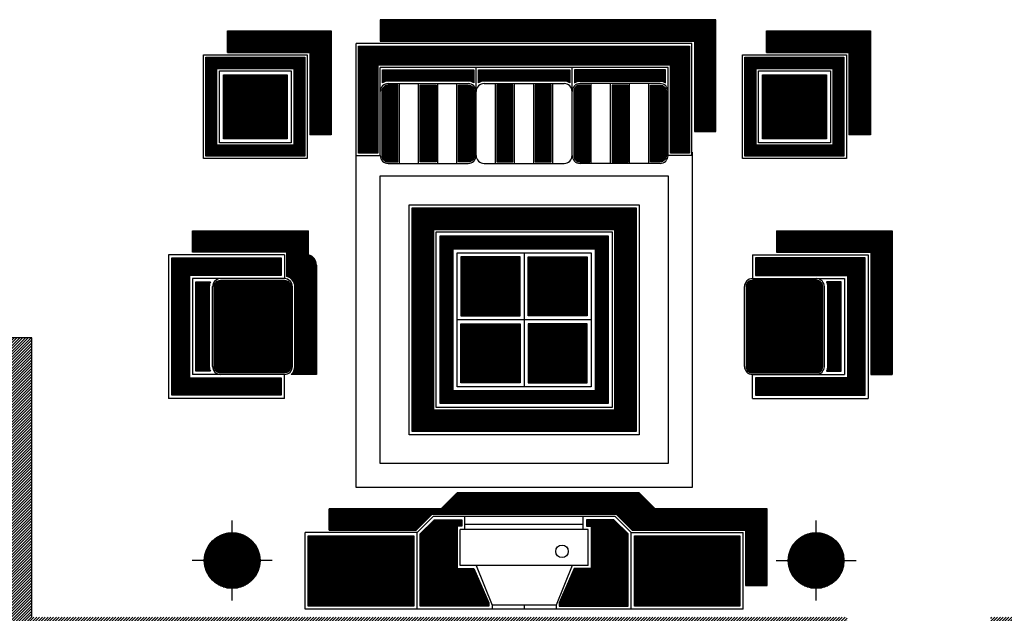
# Model space of a CAD drawing. Extents: x 2654.7 to 2719.4, y 123.7 to 190.7.
# Drawn here: x 2698.1 to 2704.2, y 169.9 to 173.6 of the extents above; entities that cross this region are included whole.
import ezdxf

# ---------------------------------------------------------------- set-up
doc = ezdxf.new("R2010")
doc.units = 0
doc.header["$MEASUREMENT"] = 0
doc.layers.get('0').update_dxf_attribs({"linetype": 'CONTINUOUS'})
doc.layers.add('FURNITURE', color=7, linetype='CONTINUOUS')
doc.layers.add('TEMBOK', color=250, linetype='CONTINUOUS')
pattern_1 = [(90, (5494.588864, 32.2715864), (0.00625, 1e-19), [])]
pattern_2 = [(90, (-92.099411, 83.8624965), (-0.00625, 2e-18), [])]
pattern_3 = [(360, (-92.099411, 83.8624965), (7e-18, 0.00625), [])]
pattern_4 = [(270, (-92.349411, 311.227116), (-0.00625, -1e-19), [])]
pattern_5 = [(180, (-92.099411, 83.8624965), (-2e-18, -0.00625), [])]
pattern_6 = [(270, (-92.148542, 258.834616), (-0.00625, -1e-18), [])]
pattern_7 = [(360, (-92.148542, 258.834616), (5e-18, -0.00625), [])]
pattern_8 = [(270, (5494.566531, 258.834616), (0.00625, -1e-18), [])]
pattern_9 = [(180, (5494.566531, 258.834616), (-5e-18, -0.00625), [])]

msp = doc.modelspace()

# ---------------------------------------------------------------- hatches: boundary and pattern name
at = {"layer": 'FURNITURE'}
h = msp.add_hatch(dxfattribs=at)
h.set_pattern_fill('ANSI31', color=253, scale=0.05, angle=225, style=0)
h.set_pattern_definition([(270, (-95.599411, 218.876044), (-0.00625, -1e-18), [])])
h.paths.add_polyline_path([(2702.4445, 172.9443), (2702.3095, 172.9443), (2702.3095, 173.5093), (2700.3445, 173.5093), (2700.3445, 173.6443), (2702.4445, 173.6443)])
h = msp.add_hatch(dxfattribs=at)
h.set_pattern_fill('ANSI31', color=253, scale=0.05, angle=225, style=0)
h.set_pattern_definition([(90, (2705.1939336, 1481.341145), (0.00625, -1e-18), [])])
h.paths.add_polyline_path([(2699.9032, 172.9243), (2699.9032, 173.4393), (2699.3882, 173.4393), (2699.3882, 173.5743), (2700.0382, 173.5743), (2700.0382, 172.9243)])
h = msp.add_hatch(dxfattribs=at)
h.set_pattern_fill('ANSI31', color=253, scale=0.05, angle=225, style=0)
h.set_pattern_definition([(90, (2708.56598, 1481.341145), (0.00625, -1e-18), [])])
h.paths.add_polyline_path([(2703.2752, 172.9243), (2703.2752, 173.4393), (2702.7602, 173.4393), (2702.7602, 173.5743), (2703.4102, 173.5743), (2703.4102, 172.9243)])
at = {"layer": 'FURNITURE', "true_color": 0x8dcbe2}
h = msp.add_hatch(dxfattribs=at)
h.set_pattern_fill('ANSI31', color=151, scale=0.05, angle=135, style=0)
h.set_pattern_definition(pattern_3)
h.paths.add_polyline_path([(2700.2095, 172.8093), (2700.2095, 173.4793), (2700.3295, 173.3593), (2700.3295, 172.8093)])
h = msp.add_hatch(dxfattribs=at)
h.set_pattern_fill('ANSI31', color=151, scale=0.05, angle=225, style=0)
h.set_pattern_definition([(90, (-92.099411, 83.8624965), (-0.00625, 3e-18), [])])
h.paths.add_polyline_path([(2700.3295, 173.3593), (2700.2095, 173.4793), (2702.2795, 173.4793), (2702.1595, 173.3593)])
h = msp.add_hatch(dxfattribs=at)
h.set_pattern_fill('ANSI31', color=151, scale=0.05, angle=135, style=0)
h.set_pattern_definition(pattern_3)
h.paths.add_polyline_path([(2702.1595, 172.8093), (2702.1595, 173.3593), (2702.2795, 173.4793), (2702.2795, 172.8093)])
at = {"layer": 'FURNITURE', "true_color": 0xe3b08f}
h = msp.add_hatch(dxfattribs=at)
h.set_pattern_fill('ANSI31', color=31, scale=0.05, angle=225, style=0)
h.set_pattern_definition([(270, (-92.480934, 314.20603), (-0.00625, -1e-19), [])])
h.paths.add_polyline_path([(2699.2532, 172.7893), (2699.2532, 173.0993), (2699.3232, 173.0993), (2699.3232, 172.8593), (2699.8032, 172.8593), (2699.8032, 173.3393), (2699.3232, 173.3393), (2699.3232, 173.0993), (2699.2532, 173.0993), (2699.2532, 173.4093), (2699.8732, 173.4093), (2699.8732, 172.7893)])
h = msp.add_hatch(dxfattribs=at)
h.set_pattern_fill('ANSI31', color=31, scale=0.05, angle=225, style=0)
h.set_pattern_definition([(270, (-89.108888, 314.20603), (-0.00625, -1e-19), [])])
h.paths.add_polyline_path([(2702.6252, 172.7893), (2702.6252, 173.0993), (2702.6952, 173.0993), (2702.6952, 172.8593), (2703.1752, 172.8593), (2703.1752, 173.3393), (2702.6952, 173.3393), (2702.6952, 173.0993), (2702.6252, 173.0993), (2702.6252, 173.4093), (2703.2452, 173.4093), (2703.2452, 172.7893)])
at = {"layer": 'FURNITURE', "true_color": 0x4aadd1}
h = msp.add_hatch(dxfattribs=at)
h.set_pattern_fill('ANSI31', color=143, scale=0.05, angle=225, style=0)
h.set_pattern_definition(pattern_2)
h.paths.add_polyline_path([(2700.3945, 173.2593, 0.143118), (2700.3595, 173.249), (2700.3595, 173.3293), (2700.9295, 173.3293), (2700.9295, 173.249, 0.143118), (2700.8945, 173.2593)])
h = msp.add_hatch(dxfattribs=at)
h.set_pattern_fill('ANSI31', color=143, scale=0.05, angle=225, style=0)
h.set_pattern_definition(pattern_2)
h.paths.add_polyline_path([(2700.9945, 173.2593, 0.143118), (2700.9595, 173.249), (2700.9595, 173.3293), (2701.5295, 173.3293), (2701.5295, 173.249, 0.143118), (2701.4945, 173.2593)])
h = msp.add_hatch(dxfattribs=at)
h.set_pattern_fill('ANSI31', color=143, scale=0.05, angle=225, style=0)
h.set_pattern_definition(pattern_2)
h.paths.add_polyline_path([(2701.5945, 173.2593, 0.143118), (2701.5595, 173.249), (2701.5595, 173.3293), (2702.1295, 173.3293), (2702.1295, 173.249, 0.143118), (2702.0945, 173.2593)])
at = {"layer": 'FURNITURE', "true_color": 0xefd1be}
h = msp.add_hatch(dxfattribs=at)
h.set_pattern_fill('ANSI31', color=254, scale=0.05, angle=225, style=0)
h.set_pattern_definition([(270, (-92.230934, 262.40603), (-0.00625, -1e-19), [])])
h.paths.add_polyline_path([(2699.3632, 173.2993), (2699.3632, 172.8993), (2699.7632, 172.8993), (2699.7632, 173.2993)])
h = msp.add_hatch(dxfattribs=at)
h.set_pattern_fill('ANSI31', color=254, scale=0.05, angle=225, style=0)
h.set_pattern_definition([(270, (-88.858888, 262.40603), (-0.00625, -1e-19), [])])
h.paths.add_polyline_path([(2702.7352, 173.2993), (2702.7352, 172.8993), (2703.1352, 172.8993), (2703.1352, 173.2993)])
at = {"layer": 'FURNITURE', "true_color": 0xccebe0}
h = msp.add_hatch(dxfattribs=at)
h.set_pattern_fill('ANSI31', color=254, scale=0.05, angle=315, style=0)
h.set_pattern_definition(pattern_5)
h.paths.add_polyline_path([(2700.3545, 172.7943), (2700.3545, 173.1943, -0.414214), (2700.3945, 173.2343), (2700.4545, 173.2343), (2700.4545, 172.7543), (2700.3945, 172.7543, -0.414214)])
h.paths.add_polyline_path([(2700.5945, 172.7543), (2700.5945, 173.2343), (2700.6945, 173.2343), (2700.6945, 172.7543)])
h.paths.add_polyline_path([(2700.8345, 172.7543), (2700.8345, 173.2343), (2700.8945, 173.2343, -0.414214), (2700.9345, 173.1943), (2700.9345, 172.7943, -0.414214), (2700.8945, 172.7543)])
h = msp.add_hatch(dxfattribs=at)
h.set_pattern_fill('ANSI31', color=254, scale=0.05, angle=315, style=0)
h.set_pattern_definition(pattern_5)
h.paths.add_polyline_path([(2701.0745, 172.7543), (2701.0745, 173.2343), (2701.1745, 173.2343), (2701.1745, 172.7543)])
h.paths.add_polyline_path([(2701.3145, 172.7543), (2701.3145, 173.2343), (2701.4145, 173.2343), (2701.4145, 172.7543)])
h = msp.add_hatch(dxfattribs=at)
h.set_pattern_fill('ANSI31', color=254, scale=0.05, angle=315, style=0)
h.set_pattern_definition(pattern_5)
h.paths.add_polyline_path([(2701.5945, 172.7543, -0.414214), (2701.5545, 172.7943), (2701.5545, 173.1943, -0.414214), (2701.5945, 173.2343), (2701.6545, 173.2343), (2701.6545, 172.7543)])
h.paths.add_polyline_path([(2701.7945, 172.7543), (2701.7945, 173.2343), (2701.8945, 173.2343), (2701.8945, 172.7543)])
h.paths.add_polyline_path([(2702.0345, 172.7543), (2702.0345, 173.2343), (2702.0945, 173.2343, -0.414214), (2702.1345, 173.1943), (2702.1345, 172.7943, -0.414214), (2702.0945, 172.7543)])
at = {"layer": 'FURNITURE', "true_color": 0xffffd1}
h = msp.add_hatch(dxfattribs=at)
h.set_pattern_fill('ANSI31', scale=0.05, angle=135, style=0)
h.set_pattern_definition([(180, (2813.1928367, 1245.1579745), (-3e-15, 0.00625), [])])
h.paths.add_polyline_path([(2700.5447, 171.7658), (2700.5447, 172.4658), (2700.8447, 172.4658), (2700.8447, 172.3308), (2700.6797, 172.3308), (2700.6797, 171.7658)])
h.paths.add_polyline_path([(2700.5447, 171.0658), (2700.5447, 171.7658), (2700.6797, 171.7658), (2700.6797, 171.2008), (2701.8097, 171.2008), (2701.8097, 171.3658), (2701.9447, 171.3658), (2701.9447, 171.0658)])
at = {"layer": 'FURNITURE', "true_color": 0xb3a165}
h = msp.add_hatch(dxfattribs=at)
h.set_pattern_fill('ANSI31', color=33, scale=0.05, angle=135, style=0)
h.set_pattern_definition([(180, (2705.3254567, 1481.753237), (-3e-15, 0.00625), [])])
h.paths.add_polyline_path([(2701.8097, 171.3658), (2701.8097, 172.3308), (2700.8447, 172.3308), (2700.8447, 172.4658), (2701.9447, 172.4658), (2701.9447, 171.3658)])
at = {"layer": 'FURNITURE'}
h = msp.add_hatch(dxfattribs=at)
h.set_pattern_fill('ANSI31', color=253, scale=0.05, angle=225, style=0)
h.set_pattern_definition([(270, (2812.9437053, -871.968783), (0.00625, -3e-18), [])])
h.paths.add_polyline_path([(2699.1706, 172.3233), (2699.1706, 172.1883), (2699.7606, 172.1883), (2699.7606, 172.0366, -0.34754), (2699.8106, 171.9733), (2699.8106, 171.4733, -0.222999), (2699.7871, 171.4233), (2699.9456, 171.4233), (2699.9456, 172.1083, 0.34754), (2699.8956, 172.1716), (2699.8956, 172.3233)])
h = msp.add_hatch(dxfattribs=at)
h.set_pattern_fill('ANSI31', color=253, scale=0.05, angle=225, style=0)
h.set_pattern_definition([(270, (1875.302783, -224.861741), (0.00625, -2e-18), [])])
h.paths.add_polyline_path([(2702.8224, 172.3233), (2702.8224, 172.1883), (2703.4124, 172.1883), (2703.4124, 171.4233), (2703.5474, 171.4233), (2703.5474, 172.3233)])
at = {"layer": 'FURNITURE', "true_color": 0xe3b08f}
h = msp.add_hatch(dxfattribs=at)
h.set_pattern_fill('ANSI31', color=31, scale=0.05, angle=225, style=0)
h.set_pattern_definition(pattern_4)
h.paths.add_polyline_path([(2700.7197, 171.7658), (2700.7197, 171.2408), (2701.7697, 171.2408), (2701.7697, 172.2908), (2700.7197, 172.2908), (2700.7197, 171.7658), (2700.7997, 171.7658), (2700.7997, 172.2108), (2701.6897, 172.2108), (2701.6897, 171.3208), (2700.7997, 171.3208), (2700.7997, 171.7658)])
at = {"layer": 'FURNITURE', "true_color": 0x8dcbe2}
h = msp.add_hatch(dxfattribs=at)
h.set_pattern_fill('ANSI31', color=151, scale=0.05, angle=225, style=0)
h.set_pattern_definition(pattern_6)
h.paths.add_polyline_path([(2699.0406, 171.2933), (2699.1506, 171.4033), (2699.7256, 171.4033), (2699.7256, 171.2933)])
h.paths.add_polyline_path([(2699.1506, 172.0433), (2699.0406, 172.1533), (2699.7256, 172.1533), (2699.7256, 172.0433)])
h = msp.add_hatch(dxfattribs=at)
h.set_pattern_fill('ANSI31', color=151, scale=0.05, angle=135, style=0)
h.set_pattern_definition(pattern_7)
h.paths.add_polyline_path([(2699.0406, 171.2933), (2699.0406, 172.1533), (2699.1506, 172.0433), (2699.1506, 171.4033)])
at = {"layer": 'FURNITURE', "true_color": 0xefd1be}
h = msp.add_hatch(dxfattribs=at)
h.set_pattern_fill('ANSI31', color=254, scale=0.05, angle=225, style=0)
h.set_pattern_definition(pattern_4)
h.paths.add_polyline_path([(2700.8497, 171.7408), (2700.8497, 171.3708), (2701.2197, 171.3708), (2701.2197, 171.7408)])
h.paths.add_polyline_path([(2700.8497, 172.1608), (2700.8497, 171.7908), (2701.2197, 171.7908), (2701.2197, 172.1608)])
h.paths.add_polyline_path([(2701.2697, 172.1608), (2701.2697, 171.7908), (2701.6397, 171.7908), (2701.6397, 172.1608)])
h.paths.add_polyline_path([(2701.2697, 171.7408), (2701.2697, 171.3708), (2701.6397, 171.3708), (2701.6397, 171.7408)])
at = {"layer": 'FURNITURE', "true_color": 0x8dcbe2}
h = msp.add_hatch(dxfattribs=at)
h.set_pattern_fill('ANSI31', color=151, scale=0.05, angle=225, style=0)
h.set_pattern_definition(pattern_8)
h.paths.add_polyline_path([(2703.3774, 171.2933), (2703.2674, 171.4033), (2702.6924, 171.4033), (2702.6924, 171.2933)])
h.paths.add_polyline_path([(2703.2674, 172.0433), (2703.3774, 172.1533), (2702.6924, 172.1533), (2702.6924, 172.0433)])
h = msp.add_hatch(dxfattribs=at)
h.set_pattern_fill('ANSI31', color=151, scale=0.05, angle=135, style=0)
h.set_pattern_definition(pattern_9)
h.paths.add_polyline_path([(2703.3774, 171.2933), (2703.3774, 172.1533), (2703.2674, 172.0433), (2703.2674, 171.4033)])
at = {"layer": 'FURNITURE', "true_color": 0xccebe0}
h = msp.add_hatch(dxfattribs=at)
h.set_pattern_fill('ANSI31', color=254, scale=0.05, angle=225, style=0)
h.set_pattern_definition(pattern_6)
h.paths.add_polyline_path([(2699.3456, 171.4333, -0.414214), (2699.3056, 171.4733), (2699.3056, 171.9733, -0.414214), (2699.3456, 172.0133), (2699.7456, 172.0133, -0.414214), (2699.7856, 171.9733), (2699.7856, 171.4733, -0.414214), (2699.7456, 171.4333)])
h = msp.add_hatch(dxfattribs=at)
h.set_pattern_fill('ANSI31', color=254, scale=0.05, angle=225, style=0)
h.set_pattern_definition(pattern_8)
h.paths.add_polyline_path([(2703.0724, 171.4333, 0.414214), (2703.1124, 171.4733), (2703.1124, 171.9733, 0.414214), (2703.0724, 172.0133), (2702.6724, 172.0133, 0.414214), (2702.6324, 171.9733), (2702.6324, 171.4733, 0.414214), (2702.6724, 171.4333)])
at = {"layer": 'FURNITURE', "true_color": 0x4aadd1}
h = msp.add_hatch(dxfattribs=at)
h.set_pattern_fill('ANSI31', color=143, scale=0.05, angle=135, style=0)
h.set_pattern_definition(pattern_7)
h.paths.add_polyline_path([(2699.1906, 171.4433), (2699.1906, 172.0033), (2699.2823, 172.0033, 0.111183), (2699.2756, 171.9733), (2699.2756, 171.4733, 0.111183), (2699.2823, 171.4433)])
h = msp.add_hatch(dxfattribs=at)
h.set_pattern_fill('ANSI31', color=143, scale=0.05, angle=135, style=0)
h.set_pattern_definition(pattern_9)
h.paths.add_polyline_path([(2703.2274, 171.4433), (2703.2274, 172.0033), (2703.1356, 172.0033, -0.111183), (2703.1424, 171.9733), (2703.1424, 171.4733, -0.111183), (2703.1356, 171.4433)])
at = {"layer": 'FURNITURE'}
h = msp.add_hatch(dxfattribs=at)
h.set_pattern_fill('ANSI31', color=253, scale=0.05, angle=225, style=0)
h.set_pattern_definition([(270, (-95.599411, 219.335134), (-0.00625, -1e-18), [])])
h.paths.add_polyline_path([(2702.7642, 170.1034), (2702.6292, 170.1034), (2702.6292, 170.4484), (2701.9209, 170.4484), (2701.8209, 170.5484), (2700.6685, 170.5484), (2700.5685, 170.4484), (2700.0247, 170.4484), (2700.0247, 170.5834), (2700.7247, 170.5834), (2700.8247, 170.6834), (2701.9647, 170.6834), (2702.0647, 170.5834), (2702.7642, 170.5834)])
at = {"layer": 'FURNITURE', "true_color": 0xf0c7ab}
h = msp.add_hatch(dxfattribs=at)
h.set_pattern_fill('ANSI31', color=31, scale=0.05, angle=225, style=0)
h.set_pattern_definition(pattern_1)
h.paths.add_polyline_path([(2699.8947, 169.9734), (2699.8947, 170.4134), (2700.5547, 170.4134), (2700.5547, 169.9734)])
h.paths.add_polyline_path([(2700.5947, 169.9734), (2700.5947, 170.4251), (2700.683, 170.5134), (2700.8547, 170.5134), (2700.8547, 170.4734), (2700.8247, 170.4734), (2700.8247, 170.2084), (2700.9309, 170.2084), (2701.0247, 169.9947), (2701.0247, 169.9734)])
h = msp.add_hatch(dxfattribs=at)
h.set_pattern_fill('ANSI31', color=31, scale=0.05, angle=225, style=0)
h.set_pattern_definition(pattern_1)
h.paths.add_polyline_path([(2701.4647, 169.9734), (2701.4647, 169.9947), (2701.5585, 170.2084), (2701.6647, 170.2084), (2701.6647, 170.4734), (2701.6347, 170.4734), (2701.6347, 170.5134), (2701.8064, 170.5134), (2701.8947, 170.4251), (2701.8947, 169.9734)])
h.paths.add_polyline_path([(2701.9347, 169.9734), (2701.9347, 170.4134), (2702.5942, 170.4134), (2702.5942, 169.9734)])
at = {"layer": 'FURNITURE', "true_color": 0xffffb8}
h = msp.add_hatch(dxfattribs=at)
h.set_pattern_fill('ANSI31', color=51, scale=0.05, angle=135, style=0)
h.set_pattern_definition([(180, (1886.8261716, -203.431341), (-9e-19, -0.00625), [])])
edge = h.paths.add_edge_path()
edge.add_arc((2703.0707, 170.2587), 0.1745, 0, 360)
edge = h.paths.add_edge_path()
edge.add_arc((2699.4188, 170.2587), 0.1745, 0, 360)
at = {"layer": 'TEMBOK'}
h = msp.add_hatch(dxfattribs=at)
h.set_pattern_fill('ANSI31', color=250, scale=0.1, style=0)
h.set_pattern_definition([(45, (1886.826172, -203.431341), (-0.00883883476, 0.00883883476), [])])
h.paths.add_polyline_path([(2712.925, 164.9034), (2712.925, 164.7534), (2713.025, 164.7534), (2713.025, 164.6034), (2713.4395, 164.6034), (2713.4395, 162.4034), (2713.5895, 162.4034), (2713.5895, 169.9034), (2707.2645, 169.9034), (2707.2645, 169.6534), (2707.4145, 169.6534), (2707.4145, 169.7534), (2711.2645, 169.7534), (2711.2645, 169.0034), (2711.4145, 169.0034), (2711.4145, 169.7534), (2713.4395, 169.7534), (2713.4395, 167.9034), (2712.2645, 167.9034), (2712.2645, 167.7534), (2713.4395, 167.7534), (2713.4395, 164.9034)])
h.paths.add_polyline_path([(2711.8289, 164.6034), (2711.8289, 164.7534), (2711.9289, 164.7534), (2711.9289, 164.9034), (2711.4145, 164.9034), (2711.4145, 167.7534), (2711.5145, 167.7534), (2711.5145, 167.9034), (2711.4145, 167.9034), (2711.4145, 168.0534), (2711.2645, 168.0534), (2711.2645, 164.4034), (2710.7395, 164.4034), (2710.7395, 164.2534), (2710.8395, 164.2534), (2710.8395, 164.1034), (2711.4145, 164.1034), (2711.4145, 164.6034)], flags=16)
h.paths.add_polyline_path([(2708.5145, 164.4034), (2708.5145, 163.9034), (2707.4145, 163.9034), (2707.4145, 168.7534), (2707.2645, 168.7534), (2707.2645, 164.9034), (2707.1645, 164.9034), (2707.1645, 164.7534), (2707.2645, 164.7534), (2707.2645, 163.6034), (2707.4645, 163.6034), (2707.4645, 163.5034), (2707.6645, 163.5034), (2707.6645, 163.4034), (2708.2645, 163.4034), (2708.2645, 163.5034), (2708.4645, 163.5034), (2708.4645, 163.6034), (2708.6645, 163.6034), (2708.6645, 163.7534), (2708.6645, 164.1034), (2708.9395, 164.1034), (2708.9395, 164.2534), (2709.0395, 164.2534), (2709.0395, 164.4034)])
h.paths.add_polyline_path([(2703.1645, 163.9034), (2703.1645, 164.4034), (2702.6395, 164.4034), (2702.6395, 164.2534), (2702.7395, 164.2534), (2702.7395, 164.1034), (2703.0145, 164.1034), (2703.0145, 163.6034), (2703.2145, 163.6034), (2703.2145, 163.5034), (2703.4145, 163.5034), (2703.4145, 163.4034), (2704.0145, 163.4034), (2704.0145, 163.5034), (2704.2145, 163.5034), (2704.2145, 163.6034), (2704.4145, 163.6034), (2704.4145, 164.7534), (2704.5145, 164.7534), (2704.5145, 164.9034), (2704.4145, 164.9034), (2704.4145, 169.9034), (2704.1645, 169.9034), (2704.1645, 169.7534), (2704.2645, 169.7534), (2704.2645, 163.9034)])
h.paths.add_polyline_path([(2700.8395, 164.1034), (2700.8395, 164.2534), (2700.9395, 164.2534), (2700.9395, 164.4034), (2700.4145, 164.4034), (2700.4145, 168.0534), (2700.2645, 168.0534), (2700.2645, 167.9034), (2700.1645, 167.9034), (2700.1645, 167.7534), (2700.2645, 167.7534), (2700.2645, 164.9034), (2699.75, 164.9034), (2699.75, 164.7534), (2699.85, 164.7534), (2699.85, 164.6034), (2700.2645, 164.6034), (2700.2645, 164.1034)], flags=16)
h.paths.add_polyline_path([(2698.1645, 164.9034), (2698.1645, 167.7534), (2699.4145, 167.7534), (2699.4145, 167.9034), (2698.1645, 167.9034), (2698.1645, 169.7534), (2700.2645, 169.7534), (2700.2645, 169.0034), (2700.4145, 169.0034), (2700.4145, 169.7534), (2703.2645, 169.7534), (2703.2645, 169.9034), (2698.1645, 169.9034), (2698.1645, 171.6534), (2697.9145, 171.6534), (2697.9145, 171.5034), (2698.0145, 171.5034), (2698.0145, 167.1534), (2695.8545, 167.1534), (2695.8545, 167.0034), (2696.0145, 167.0034), (2696.0145, 166.9034), (2696.1645, 166.9034), (2696.1645, 167.0034), (2698.0145, 167.0034), (2698.0145, 163.9034), (2697.625, 163.9034), (2697.625, 163.7534), (2697.725, 163.7534), (2697.725, 163.6034), (2698.1645, 163.6034), (2698.1645, 164.6034), (2698.6539, 164.6034), (2698.6539, 164.7534), (2698.7539, 164.7534), (2698.7539, 164.9034)])
h.paths.add_polyline_path([(2696.1645, 163.9034), (2696.1645, 166.0034), (2696.0145, 166.0034), (2696.0145, 164.9034), (2695.3375, 164.9034), (2695.3375, 164.7534), (2695.4375, 164.7534), (2695.4375, 164.6034), (2696.0145, 164.6034), (2696.0145, 163.6034), (2696.5289, 163.6034), (2696.5289, 163.7534), (2696.6289, 163.7534), (2696.6289, 163.9034)])
h.paths.add_polyline_path([(2697.0145, 171.5034), (2697.0145, 171.6534), (2696.6645, 171.6534), (2696.6645, 171.8534), (2696.5145, 171.8534), (2696.5145, 171.6534), (2696.327, 171.6534), (2696.327, 171.5034)])

# ---------------------------------------------------------------- linework, layer by layer
for p, q in [((2698.1645, 171.6534), (2697.8545, 171.6534)), ((2698.1645, 169.9034), (2698.1645, 171.6534)), ((2699.4188, 170.0087), (2699.4188, 170.5087)), ((2703.0707, 170.0087), (2703.0707, 170.5087)), ((2699.6688, 170.2587), (2699.1688, 170.2587)), ((2702.8207, 170.2587), (2703.3207, 170.2587))]:
    msp.add_line(p, q)
for centre in [(2699.4188, 170.2587), (2703.0707, 170.2587)]:
    msp.add_circle(centre, 0.1745)
at = {"layer": 'FURNITURE', "color": 136}
for p, q in [((2702.2945, 173.4943), (2700.1945, 173.4943)), ((2700.1945, 172.7943), (2700.1945, 173.4943)), ((2702.2945, 172.7943), (2702.2945, 173.4943)), ((2700.3445, 172.7943), (2700.3445, 173.3443)), ((2702.1445, 173.3443), (2700.3445, 173.3443)), ((2700.9445, 172.7943), (2700.9445, 173.3443)), ((2701.5445, 172.7943), (2701.5445, 173.3443)), ((2702.1445, 172.7943), (2702.1445, 173.3443)), ((2700.3945, 173.2443), (2700.8945, 173.2443)), ((2700.9945, 173.2443), (2701.4945, 173.2443)), ((2702.0945, 173.2443), (2701.5945, 173.2443)), ((2700.1945, 172.7943), (2700.3445, 172.7943)), ((2702.2945, 172.7943), (2702.1445, 172.7943)), ((2700.3945, 172.7443), (2700.8945, 172.7443)), ((2700.9945, 172.7443), (2701.4945, 172.7443)), ((2702.0945, 172.7443), (2701.5945, 172.7443)), ((2699.0206, 172.1733), (2699.0206, 171.2733)), ((2699.7456, 172.1733), (2699.0206, 172.1733)), ((2699.7456, 172.1733), (2699.7456, 172.0233)), ((2702.6724, 172.1733), (2702.6724, 172.0233)), ((2702.6724, 172.1733), (2703.3974, 172.1733)), ((2703.3974, 172.1733), (2703.3974, 171.2733)), ((2699.1706, 172.0233), (2699.1706, 171.4233)), ((2699.7456, 172.0233), (2699.1706, 172.0233)), ((2702.6724, 172.0233), (2703.2474, 172.0233)), ((2703.2474, 172.0233), (2703.2474, 171.4233)), ((2699.2956, 171.4733), (2699.2956, 171.9733)), ((2699.7956, 171.4733), (2699.7956, 171.9733)), ((2702.6224, 171.4733), (2702.6224, 171.9733)), ((2703.1224, 171.4733), (2703.1224, 171.9733)), ((2699.7456, 171.4233), (2699.1706, 171.4233)), ((2699.7456, 171.2733), (2699.7456, 171.4233)), ((2702.6724, 171.2733), (2702.6724, 171.4233)), ((2702.6724, 171.4233), (2703.2474, 171.4233)), ((2699.7456, 171.2733), (2699.0206, 171.2733)), ((2702.6724, 171.2733), (2703.3974, 171.2733))]:
    msp.add_line(p, q, dxfattribs=at)
at = {"layer": 'FURNITURE', "color": 151, "true_color": 0x8dcbe2}
for p, q in [((2700.3295, 173.3593), (2700.2095, 173.4793)), ((2702.1595, 173.3593), (2702.2795, 173.4793)), ((2699.1506, 172.0433), (2699.0406, 172.1533)), ((2703.2674, 172.0433), (2703.3774, 172.1533)), ((2699.1506, 171.4033), (2699.0406, 171.2933)), ((2703.2674, 171.4033), (2703.3774, 171.2933))]:
    msp.add_line(p, q, dxfattribs=at)
at = {"layer": 'FURNITURE', "color": 254, "true_color": 0xccebe0}
for p, q in [((2700.4645, 172.7443), (2700.4645, 173.2443)), ((2700.5845, 172.7443), (2700.5845, 173.2443)), ((2700.7045, 172.7443), (2700.7045, 173.2443)), ((2700.8245, 172.7443), (2700.8245, 173.2443)), ((2701.0645, 172.7443), (2701.0645, 173.2443)), ((2701.1845, 172.7443), (2701.1845, 173.2443)), ((2701.3045, 172.7443), (2701.3045, 173.2443)), ((2701.4245, 172.7443), (2701.4245, 173.2443)), ((2701.6645, 172.7443), (2701.6645, 173.2443)), ((2701.7845, 172.7443), (2701.7845, 173.2443)), ((2701.9045, 172.7443), (2701.9045, 173.2443)), ((2702.0245, 172.7443), (2702.0245, 173.2443))]:
    msp.add_line(p, q, dxfattribs=at)
at = {"layer": 'FURNITURE', "color": 31, "true_color": 0xe3b08f}
for p, q in [((2699.3232, 173.0993), (2699.2532, 173.0993)), ((2702.6952, 173.0993), (2702.6252, 173.0993)), ((2700.7997, 171.7658), (2700.7197, 171.7658))]:
    msp.add_line(p, q, dxfattribs=at)
at = {"layer": 'FURNITURE', "color": 253}
for p, q in [((2699.1706, 172.1883), (2699.1706, 172.3233)), ((2699.1706, 172.3233), (2699.8956, 172.3233)), ((2699.8956, 172.1716), (2699.8956, 172.3233)), ((2702.8224, 172.3233), (2702.8224, 172.1883)), ((2702.8224, 172.3233), (2703.5474, 172.3233)), ((2703.5474, 172.3233), (2703.5474, 171.4233)), ((2699.7606, 172.1883), (2699.1706, 172.1883)), ((2699.7606, 172.0366), (2699.7606, 172.1883)), ((2702.8224, 172.1883), (2703.4124, 172.1883)), ((2703.4124, 172.1883), (2703.4124, 171.4233)), ((2699.9456, 172.1083), (2699.9456, 171.4233)), ((2699.8106, 171.4733), (2699.8106, 171.9733)), ((2699.9456, 171.4233), (2699.7871, 171.4233)), ((2703.4124, 171.4233), (2703.5474, 171.4233))]:
    msp.add_line(p, q, dxfattribs=at)
at = {"layer": 'FURNITURE', "color": 45}
for p, q in [((2701.2447, 172.1858), (2701.2447, 171.3458)), ((2701.6647, 171.7658), (2700.8247, 171.7658))]:
    msp.add_line(p, q, dxfattribs=at)
at = {"layer": 'FURNITURE', "color": 51}
msp.add_line((2700.6797, 171.7658), (2700.5447, 171.7658), dxfattribs=at)
at = {"layer": 'FURNITURE', "color": 38}
for p, q in [((2700.6747, 170.5334), (2700.5747, 170.4334)), ((2701.8147, 170.5334), (2700.6747, 170.5334)), ((2701.8147, 170.5334), (2701.9147, 170.4334)), ((2700.5747, 170.4334), (2699.8747, 170.4334)), ((2699.8747, 169.9534), (2699.8747, 170.4334)), ((2700.5747, 169.9534), (2700.5747, 170.4334)), ((2701.9142, 170.4334), (2702.6142, 170.4334)), ((2701.9147, 169.9534), (2701.9147, 170.4334)), ((2702.6142, 169.9534), (2702.6142, 170.4334)), ((2702.6142, 169.9534), (2699.8747, 169.9534))]:
    msp.add_line(p, q, dxfattribs=at)
at = {"layer": 'FURNITURE', "color": 250}
for p, q in [((2700.8747, 170.4834), (2700.8747, 170.5334)), ((2701.6147, 170.4834), (2701.6147, 170.5334)), ((2701.6147, 170.4834), (2700.8747, 170.4834)), ((2700.8747, 170.4534), (2700.8747, 170.4834)), ((2701.6147, 170.4534), (2701.6147, 170.4834)), ((2701.6447, 170.4534), (2700.8447, 170.4534)), ((2700.8447, 170.2284), (2700.8447, 170.4534)), ((2701.6447, 170.2284), (2701.6447, 170.4534)), ((2701.6447, 170.2284), (2700.8447, 170.2284)), ((2700.9447, 170.2284), (2701.0447, 169.9784)), ((2701.5447, 170.2284), (2701.4447, 169.9784)), ((2701.4447, 169.9784), (2701.0447, 169.9784)), ((2701.0447, 169.9784), (2701.0447, 169.9534)), ((2701.2447, 169.9784), (2701.2447, 169.9534)), ((2701.4447, 169.9784), (2701.4447, 169.9534))]:
    msp.add_line(p, q, dxfattribs=at)
at = {"layer": 'FURNITURE', "color": 253}
msp.add_lwpolyline([(2700.3445, 173.5093), (2702.3095, 173.5093), (2702.3095, 172.9443), (2702.4445, 172.9443), (2702.4445, 173.6443), (2700.3445, 173.6443)], close=True, dxfattribs=at)
for points in [[(2699.3882, 173.4393), (2699.3882, 173.5743), (2700.0382, 173.5743), (2700.0382, 172.9243), (2699.9032, 172.9243)], [(2702.7602, 173.4393), (2702.7602, 173.5743), (2703.4102, 173.5743), (2703.4102, 172.9243), (2703.2752, 172.9243)], [(2699.3882, 173.4393), (2699.9032, 173.4393), (2699.9032, 172.9243)], [(2702.7602, 173.4393), (2703.2752, 173.4393), (2703.2752, 172.9243)], [(2702.0647, 170.5834), (2701.9647, 170.6834), (2700.8247, 170.6834), (2700.7247, 170.5834), (2700.0247, 170.5834), (2700.0247, 170.4484), (2700.5685, 170.4484), (2700.6685, 170.5484), (2701.8209, 170.5484), (2701.9209, 170.4484), (2702.6292, 170.4484), (2702.6292, 170.1034), (2702.7642, 170.1034), (2702.7642, 170.5834), (2702.0642, 170.5834)]]:
    msp.add_lwpolyline(points, dxfattribs=at)
at = {"layer": 'FURNITURE', "color": 47}
for points in [[(2699.8882, 172.7743), (2699.2382, 172.7743), (2699.2382, 173.4243), (2699.8882, 173.4243)], [(2703.2602, 172.7743), (2702.6102, 172.7743), (2702.6102, 173.4243), (2703.2602, 173.4243)], [(2701.7947, 172.3158), (2701.7947, 171.2158), (2700.6947, 171.2158), (2700.6947, 172.3158)]]:
    msp.add_lwpolyline(points, close=True, dxfattribs=at)
at = {"layer": 'FURNITURE', "color": 151, "true_color": 0x8dcbe2}
for points in [[(2702.2795, 173.4793), (2702.2795, 172.8093), (2702.1595, 172.8093), (2702.1595, 173.3593), (2700.3295, 173.3593), (2700.3295, 172.8093), (2700.2095, 172.8093), (2700.2095, 173.4793)], [(2699.0406, 171.2933), (2699.0406, 172.1533), (2699.7256, 172.1533), (2699.7256, 172.0433), (2699.1506, 172.0433), (2699.1506, 171.4033), (2699.7256, 171.4033), (2699.7256, 171.2933)], [(2703.3774, 171.2933), (2703.3774, 172.1533), (2702.6924, 172.1533), (2702.6924, 172.0433), (2703.2674, 172.0433), (2703.2674, 171.4033), (2702.6924, 171.4033), (2702.6924, 171.2933)]]:
    msp.add_lwpolyline(points, close=True, dxfattribs=at)
at = {"layer": 'FURNITURE', "color": 31, "true_color": 0xe3b08f}
for points in [[(2699.8732, 172.7893), (2699.2532, 172.7893), (2699.2532, 173.4093), (2699.8732, 173.4093)], [(2703.2452, 172.7893), (2702.6252, 172.7893), (2702.6252, 173.4093), (2703.2452, 173.4093)], [(2699.8032, 172.8593), (2699.3232, 172.8593), (2699.3232, 173.3393), (2699.8032, 173.3393)], [(2703.1752, 172.8593), (2702.6952, 172.8593), (2702.6952, 173.3393), (2703.1752, 173.3393)], [(2701.7697, 172.2908), (2701.7697, 171.2408), (2700.7197, 171.2408), (2700.7197, 172.2908)], [(2701.6897, 172.2108), (2701.6897, 171.3208), (2700.7997, 171.3208), (2700.7997, 172.2108)]]:
    msp.add_lwpolyline(points, close=True, dxfattribs=at)
at = {"layer": 'FURNITURE', "color": 45}
for points in [[(2699.7882, 172.8743), (2699.3382, 172.8743), (2699.3382, 173.3243), (2699.7882, 173.3243)], [(2703.1602, 172.8743), (2702.7102, 172.8743), (2702.7102, 173.3243), (2703.1602, 173.3243)], [(2701.6647, 172.1858), (2701.6647, 171.3458), (2700.8247, 171.3458), (2700.8247, 172.1858)]]:
    msp.add_lwpolyline(points, close=True, dxfattribs=at)
at = {"layer": 'FURNITURE', "color": 143, "true_color": 0x4aadd1}
for points in [[(2700.3945, 173.2593, 0.143118), (2700.3595, 173.249), (2700.3595, 173.3293), (2700.9295, 173.3293), (2700.9295, 173.249, 0.143118), (2700.8945, 173.2593)], [(2700.9945, 173.2593, 0.143118), (2700.9595, 173.249), (2700.9595, 173.3293), (2701.5295, 173.3293), (2701.5295, 173.249, 0.143118), (2701.4945, 173.2593)], [(2702.0945, 173.2593, -0.143118), (2702.1295, 173.249), (2702.1295, 173.3293), (2701.5595, 173.3293), (2701.5595, 173.249, -0.143118), (2701.5945, 173.2593)], [(2699.2823, 172.0033, 0.111183), (2699.2756, 171.9733), (2699.2756, 171.4733, 0.111183), (2699.2823, 171.4433), (2699.1906, 171.4433), (2699.1906, 172.0033)], [(2703.1356, 172.0033, -0.111183), (2703.1424, 171.9733), (2703.1424, 171.4733, -0.111183), (2703.1356, 171.4433), (2703.2274, 171.4433), (2703.2274, 172.0033)]]:
    msp.add_lwpolyline(points, format="xyb", close=True, dxfattribs=at)
at = {"layer": 'FURNITURE', "color": 254, "true_color": 0xefd1be}
for points in [[(2699.7632, 172.8993), (2699.3632, 172.8993), (2699.3632, 173.2993), (2699.7632, 173.2993)], [(2703.1352, 172.8993), (2702.7352, 172.8993), (2702.7352, 173.2993), (2703.1352, 173.2993)], [(2700.8497, 172.1608), (2700.8497, 171.7908), (2701.2197, 171.7908), (2701.2197, 172.1608)], [(2701.6397, 172.1608), (2701.6397, 171.7908), (2701.2697, 171.7908), (2701.2697, 172.1608)], [(2700.8497, 171.3708), (2700.8497, 171.7408), (2701.2197, 171.7408), (2701.2197, 171.3708)], [(2701.6397, 171.3708), (2701.6397, 171.7408), (2701.2697, 171.7408), (2701.2697, 171.3708)]]:
    msp.add_lwpolyline(points, close=True, dxfattribs=at)
at = {"layer": 'FURNITURE', "color": 254, "true_color": 0xccebe0}
for points in [[(2700.4545, 172.7543), (2700.4545, 173.2343), (2700.3945, 173.2343, 0.414214), (2700.3545, 173.1943), (2700.3545, 172.7943, 0.414214), (2700.3945, 172.7543)], [(2700.8345, 172.7543), (2700.8345, 173.2343), (2700.8945, 173.2343, -0.414214), (2700.9345, 173.1943), (2700.9345, 172.7943, -0.414214), (2700.8945, 172.7543)], [(2701.6545, 172.7543), (2701.6545, 173.2343), (2701.5945, 173.2343, 0.414214), (2701.5545, 173.1943), (2701.5545, 172.7943, 0.414214), (2701.5945, 172.7543)], [(2702.0345, 172.7543), (2702.0345, 173.2343), (2702.0945, 173.2343, -0.414214), (2702.1345, 173.1943), (2702.1345, 172.7943, -0.414214), (2702.0945, 172.7543)], [(2699.3456, 171.4333, -0.414214), (2699.3056, 171.4733), (2699.3056, 171.9733, -0.414214), (2699.3456, 172.0133), (2699.7456, 172.0133, -0.414214), (2699.7856, 171.9733), (2699.7856, 171.4733, -0.414214), (2699.7456, 171.4333)], [(2703.0724, 171.4333, 0.414214), (2703.1124, 171.4733), (2703.1124, 171.9733, 0.414214), (2703.0724, 172.0133), (2702.6724, 172.0133, 0.414214), (2702.6324, 171.9733), (2702.6324, 171.4733, 0.414214), (2702.6724, 171.4333)]]:
    msp.add_lwpolyline(points, format="xyb", close=True, dxfattribs=at)
for points in [[(2700.5945, 172.7543), (2700.5945, 173.2343), (2700.6945, 173.2343), (2700.6945, 172.7543)], [(2701.1745, 172.7543), (2701.1745, 173.2343), (2701.0745, 173.2343), (2701.0745, 172.7543)], [(2701.4145, 172.7543), (2701.4145, 173.2343), (2701.3145, 173.2343), (2701.3145, 172.7543)], [(2701.8945, 172.7543), (2701.8945, 173.2343), (2701.7945, 173.2343), (2701.7945, 172.7543)]]:
    msp.add_lwpolyline(points, close=True, dxfattribs=at)
at = {"layer": 'FURNITURE', "color": 9, "true_color": 0xccc2b5}
msp.add_lwpolyline([(2702.2945, 172.8158), (2702.2947, 172.8158), (2702.2947, 170.7158), (2700.1947, 170.7158), (2700.1947, 172.7943)], dxfattribs=at)
for points in [[(2702.1447, 172.6658), (2702.1447, 170.8658), (2700.3447, 170.8658), (2700.3447, 172.6658)], [(2701.9647, 172.4858), (2701.9647, 171.0458), (2700.5247, 171.0458), (2700.5247, 172.4858)]]:
    msp.add_lwpolyline(points, close=True, dxfattribs=at)
at = {"layer": 'FURNITURE', "color": 7, "true_color": 0xffffd1}
for points in [[(2701.9447, 171.3658), (2701.9447, 171.0658), (2700.5447, 171.0658), (2700.5447, 172.4658), (2700.8447, 172.4658)], [(2701.8097, 171.3658), (2701.8097, 171.2008), (2700.6797, 171.2008), (2700.6797, 172.3308), (2700.8447, 172.3308)]]:
    msp.add_lwpolyline(points, dxfattribs=at)
at = {"layer": 'FURNITURE', "color": 33, "true_color": 0xb3a165}
for points in [[(2700.8447, 172.3308), (2700.8447, 172.4658), (2701.9447, 172.4658), (2701.9447, 171.3658), (2701.8097, 171.3658)], [(2700.8447, 172.3308), (2701.8097, 172.3308), (2701.8097, 171.3658)]]:
    msp.add_lwpolyline(points, dxfattribs=at)
at = {"layer": 'FURNITURE', "color": 31, "true_color": 0xf0c7ab}
for points in [[(2700.683, 170.5134), (2700.8547, 170.5134), (2700.8547, 170.4734), (2700.8247, 170.4734), (2700.8247, 170.2084), (2700.9309, 170.2084), (2701.0247, 169.9947), (2701.0247, 169.9734), (2700.5947, 169.9734), (2700.5947, 170.4251)], [(2701.8064, 170.5134), (2701.6347, 170.5134), (2701.6347, 170.4734), (2701.6647, 170.4734), (2701.6647, 170.2084), (2701.5585, 170.2084), (2701.4647, 169.9947), (2701.4647, 169.9734), (2701.8947, 169.9734), (2701.8947, 170.4251)], [(2699.8947, 169.9734), (2699.8947, 170.4134), (2700.5547, 170.4134), (2700.5547, 169.9734)], [(2701.9347, 169.9734), (2701.9347, 170.4134), (2702.5942, 170.4134), (2702.5942, 169.9734)]]:
    msp.add_lwpolyline(points, close=True, dxfattribs=at)
at = {"layer": 'FURNITURE', "color": 250}
msp.add_circle((2701.4819, 170.3159), 0.0391, dxfattribs=at)
at = {"layer": 'FURNITURE', "color": 136}
for centre, start, end in [((2700.3945, 173.1943), 90, 180), ((2700.8945, 173.1943), 0, 90), ((2700.9945, 173.1943), 90, 180), ((2701.4945, 173.1943), 0, 90), ((2701.5945, 173.1943), 90, 180), ((2702.0945, 173.1943), 0, 90), ((2700.3945, 172.7943), 180, 270), ((2700.8945, 172.7943), 270, 0), ((2700.9945, 172.7943), 180, 270), ((2701.4945, 172.7943), 270, 0), ((2701.5945, 172.7943), 180, 270), ((2702.0945, 172.7943), 270, 0), ((2699.3456, 171.9733), 90, 180), ((2699.7456, 171.9733), 360, 90), ((2702.6724, 171.9733), 90, 180), ((2703.0724, 171.9733), 0, 90), ((2699.3456, 171.4733), 180, 270), ((2699.7456, 171.4733), 270, 360), ((2702.6724, 171.4733), 180, 270), ((2703.0724, 171.4733), 270, 0)]:
    msp.add_arc(centre, 0.05, start, end, dxfattribs=at)
at = {"layer": 'FURNITURE', "color": 253}
for centre, start, end in [((2699.8806, 172.1083), 360, 76.65764), ((2699.7456, 171.9733), 360, 76.65764), ((2699.7456, 171.4733), 309.71514, 360)]:
    msp.add_arc(centre, 0.065, start, end, dxfattribs=at)

doc.saveas('drawing.dxf')
